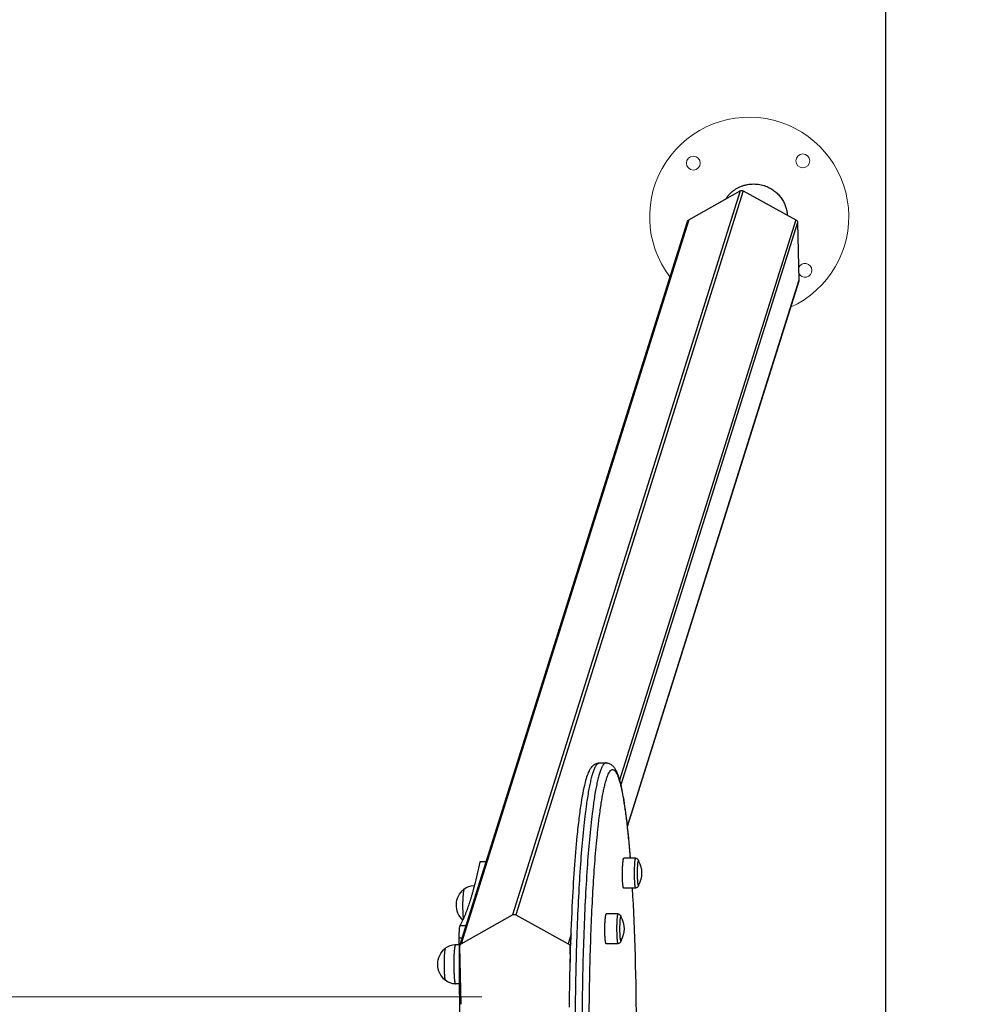
# Model space of a CAD drawing. Units: millimetres. Extents: x -1.9 to 9.6, y 0 to 15.6.
# Drawn here: x 7.5 to 8.4, y 4.5 to 5.4 of the extents above; entities that cross this region are included whole.
import ezdxf

# ---------------------------------------------------------------- set-up
doc = ezdxf.new("R2010")
doc.units = ezdxf.units.MM
doc.header["$PDSIZE"] = -1
doc.layers.add('DIASTASEIS', color=253, linetype='Continuous', lineweight=5)
doc.layers.add('ORIA ASFALEIAS', color=157, linetype='Continuous', lineweight=25)
doc.styles.get("Standard").update_dxf_attribs({"font": 'ARIALN.TTF'})
doc.dimstyles.get("Standard").update_dxf_attribs({"dimtxt": 0.18, "dimasz": 0.15, "dimexe": 0.1, "dimexo": 0, "dimgap": 0.09, "dimtad": 0, "dimtih": 1, "dimtoh": 1, "dimzin": 0, "dimdsep": 46, "dimtxsty": 'Standard', "dimblk": 'OBLIQUE', "dimcen": 0.09, "dimadec": 0, "dimazin": 0, "dimtfac": 1, "dimtofl": 0, "dimtmove": 0, "dimatfit": 3, "dimldrblk": 'OBLIQUE', "dimfxl": 1, "dimtolj": 1, "dimtzin": 0, "dimarcsym": 0})

# ---------------------------------------------------------------- blocks, each defined once
blk = doc.blocks.new('_Oblique')
at = {"color": 0, "linetype": 'ByBlock', "lineweight": -2}
blk.add_line((-0.5, -0.5), (0.5, 0.5), dxfattribs=at)
blk = doc.blocks.new('*D108')
at = {"layer": 'Defpoints', "color": 0}
for p in [(5.10357, 8.18), (5.10357, 0.68), (9.313, 0.68)]:
    blk.add_point(p, dxfattribs=at)
at = {"layer": 'DIASTASEIS', "color": 0, "lineweight": -2}
for p, q in [((5.10357, 8.18), (9.413, 8.18)), ((9.313, 8.18), (9.313, 4.6119)), ((9.313, 0.68), (9.313, 4.2481)), ((5.10357, 0.68), (9.413, 0.68))]:
    blk.add_line(p, q, dxfattribs=at)
at = {"layer": 'DIASTASEIS', "color": 0, "linetype": 'ByBlock', "lineweight": -2, "xscale": 0.15, "yscale": 0.15, "zscale": 0.15}
for p, rotation in [((9.313, 8.18), 90), ((9.313, 0.68), 270)]:
    blk.add_blockref('_Oblique', p, dxfattribs=dict(at, rotation=rotation))
at = {"layer": 'DIASTASEIS', "color": 0, "insert": (9.313, 4.43), "char_height": 0.18, "attachment_point": 5}
blk.add_mtext('\\A1;7.50', dxfattribs=at)
blk = doc.blocks.new('K-283A')
at = {"lineweight": -3}
for p, q in [((28.87505, 17.80495), (28.66928, 17.15022)), ((28.87803, 17.80495), (28.67227, 17.15022)), ((28.82886, 17.7788), (28.87505, 17.80495)), ((28.87803, 17.80495), (28.92549, 17.7788)), ((28.62178, 17.12246), (28.82755, 17.7772)), ((28.82886, 17.7788), (28.62309, 17.12407)), ((28.92549, 17.7788), (28.76616, 17.27183)), ((28.92704, 17.7763), (28.76721, 17.26771)), ((28.92704, 17.7763), (28.92831, 17.724)), ((28.92831, 17.724), (28.77307, 17.23006)), ((28.92818, 17.7231), (28.77311, 17.22969)), ((28.74799, 17.28758), (28.75397, 17.28758)), ((28.6405, 17.19854), (28.64569, 17.19854)), ((28.78058, 17.20142), (28.76992, 17.20142)), ((28.63467, 17.17667), (28.63519, 17.17667)), ((28.78058, 17.17442), (28.76992, 17.17442)), ((28.62309, 17.12407), (28.66928, 17.15022)), ((28.67227, 17.15022), (28.71972, 17.12407)), ((28.76471, 17.15107), (28.75405, 17.15107)), ((28.62201, 17.14044), (28.62743, 17.14044)), ((28.72243, 17.13267), (28.71972, 17.12407)), ((28.61787, 17.12322), (28.62134, 17.12322)), ((28.62128, 17.1294), (28.62397, 17.1294)), ((28.7221, 17.12419), (28.72128, 17.12156)), ((28.76471, 17.12407), (28.75405, 17.12407)), ((28.62292, 17.06927), (28.62166, 17.12156)), ((28.72128, 17.12156), (28.72163, 17.10711)), ((28.6216, 17.08772), (28.61787, 17.08772))]:
    blk.add_line(p, q, dxfattribs=at)
at = {"linetype": 'Continuous', "lineweight": 15}
blk.add_line((28.64165, 17.07605), (25.82611, 17.07605), dxfattribs=at)
for centre in [(28.83287, 17.82999), (28.93184, 17.832)]:
    blk.add_circle(centre, 0.00625, dxfattribs=at)
for centre, radius, start, end in [((28.88336, 17.78151), 0.09, 294.50809, 217.21917), ((28.93385, 17.73303), 0.00625, 204.48943, 158.27976)]:
    blk.add_arc(centre, radius, start, end, dxfattribs=at)
at = {"lineweight": -3, "extrusion": (7.14629e-25, -1.17413e-12, -1)}
blk.add_arc((-28.87654, 17.80226), 0.00308, 60.93747, 119.06253, dxfattribs=at)
at = {"lineweight": -3, "extrusion": (0, 0, -1)}
for centre, radius, start, end in [((-28.83023, 17.77635), 0.00282, 17.61858, 60.73352), ((-28.76448, 17.18792), 0.02167, 149.86323, 210.13678), ((-28.63467, 17.16221), 0.01446, 50.50885, 89.99609), ((-28.67077, 17.14753), 0.00308, 60.93747, 119.06253), ((-28.7486, 17.13757), 0.02167, 149.86323, 210.13678), ((-28.61787, 17.10877), 0.01446, 50.50885, 89.99609), ((-28.62443, 17.12163), 0.00277, 358.59151, 17.43144), ((-28.61787, 17.10218), 0.01446, 270.00391, 309.49115)]:
    blk.add_arc(centre, radius, start, end, dxfattribs=at)
at = {"lineweight": -3, "extrusion": (-9.83587e-13, -6.10838e-13, -1)}
blk.add_arc((-28.92408, 17.7762), 0.00296, 118.30605, 178.01081, dxfattribs=at)
at = {"lineweight": -3, "extrusion": (1.20368e-11, -1.69412e-12, -1)}
blk.add_arc((-28.92553, 17.72393), 0.00277, 178.59151, 197.43144, dxfattribs=at)
at = {"lineweight": -3, "extrusion": (3.89119e-12, 3.62106e-13, -1)}
blk.add_arc((-27.8699, 17.13139), 0.90855, 173.76555, 175.57945, dxfattribs=at)
at = {"lineweight": -3}
for centre, radius, start, end in [((28.179, 17.29529), 0.47136, 345.42495, 348.0633), ((28.56391, 17.17381), 0.067, 330.13042, 334.81385), ((19.47026, 17.03783), 9.15147, 359.426637, 0.573363)]:
    blk.add_arc(centre, radius, start, end, dxfattribs=at)
at = {"lineweight": -3, "extrusion": (1.78729e-13, 5.52638e-14, -1)}
blk.add_arc((-28.63738, 17.15892), 0.01872, 313.2958, 50.51579, dxfattribs=at)
at = {"lineweight": -3, "extrusion": (-1.78989e-12, 1.45855e-12, -1)}
blk.add_arc((-28.62447, 17.12161), 0.00282, 17.61858, 60.73352, dxfattribs=at)
at = {"lineweight": -3, "extrusion": (9.83587e-13, 6.10838e-13, -1)}
blk.add_arc((-28.71832, 17.12146), 0.00296, 118.30605, 178.01081, dxfattribs=at)
at = {"lineweight": -3, "extrusion": (1.56457e-13, 5.41423e-14, -1)}
blk.add_arc((-28.62058, 17.10547), 0.01872, 309.48302, 50.51698, dxfattribs=at)
at = {"lineweight": -3}
for points, weights, knots in [([(28.86238, 17.79778), (28.87567, 17.81866), (28.89935, 17.80867), (28.91682, 17.80131), (28.9178, 17.78304)], [0.979899128658, 0.751564466708, 1, 0.804013366506, 0.904738369932], [1.78674, 1.78674, 1.78674, 44.166211, 44.166211, 77.598666, 77.598666, 77.598666]), ([(28.7264, 17.0038), (28.72416, 17.1918), (28.73934, 17.26707), (28.74348, 17.28758), (28.74799, 17.28758)], [1, 0.796566501628, 1, 0.934928691937, 0.911485485115], [0, 0, 0, 324.600985, 324.600985, 428.429563, 428.429563, 428.429563]), ([(28.75396, 17.28758), (28.74946, 17.28758), (28.74532, 17.26707), (28.73014, 17.1918), (28.73238, 17.0038)], [0.91148712718, 0.934930970806, 1, 0.796566501628, 1], [869.978015, 869.978015, 869.978015, 973.802956, 973.802956, 1298.403941, 1298.403941, 1298.403941]), ([(28.73887, 17.00461), (28.73669, 17.1881), (28.75151, 17.26156), (28.76548, 17.33085), (28.7757, 17.20142)], [1, 0.796566501628, 1, 0.805879394841, 0.98222687531], [0, 0, 0, 316.810562, 316.810562, 619.117991, 619.117991, 619.117991]), ([(28.76992, 17.17442), (28.7689, 17.17442), (28.76876, 17.1861), (28.76862, 17.19778), (28.76992, 17.20142)], [1, 0.753276486515, 1, 0.753276486515, 1], [3.652101, 3.652101, 3.652101, 23.031801, 23.031801, 42.411501, 42.411501, 42.411501]), ([(28.77941, 17.18851), (28.77938, 17.18164), (28.77985, 17.17735), (28.78017, 17.17442), (28.78058, 17.17442)], [1, 0.891006524188, 1, 0.922659906593, 0.955078493761], [0, 0, 0, 12.72345, 12.72345, 21.751815, 21.751815, 21.751815]), ([(28.78212, 17.1884), (28.7821, 17.18321), (28.78243, 17.17974), (28.78277, 17.17627), (28.78322, 17.17704)], [1, 0.904384373737, 1, 0.904384373737, 1], [0, 0, 0, 9.698953, 9.698953, 19.397907, 19.397907, 19.397907]), ([(28.75405, 17.12407), (28.75302, 17.12407), (28.75288, 17.13575), (28.75274, 17.14743), (28.75405, 17.15107)], [1, 0.753276486515, 1, 0.753276486515, 1], [3.652101, 3.652101, 3.652101, 23.031801, 23.031801, 42.411501, 42.411501, 42.411501]), ([(28.76353, 17.13816), (28.76351, 17.13129), (28.76397, 17.12701), (28.7643, 17.12407), (28.76471, 17.12407)], [1, 0.891006524188, 1, 0.922659906593, 0.955078493761], [0, 0, 0, 12.72345, 12.72345, 21.751815, 21.751815, 21.751815]), ([(28.76624, 17.13805), (28.76622, 17.13287), (28.76656, 17.12939), (28.76689, 17.12592), (28.76734, 17.12669)], [1, 0.904384373737, 1, 0.904384373737, 1], [0, 0, 0, 9.698953, 9.698953, 19.397907, 19.397907, 19.397907]), ([(28.61633, 17.10432), (28.61638, 17.09529), (28.61705, 17.09046), (28.61742, 17.08772), (28.61787, 17.08772)], [1, 0.891006524188, 1, 0.93504563205, 0.947510024891], [0, 0, 0, 16.728981, 16.728981, 26.698572, 26.698572, 26.698572])]:
    blk.add_rational_spline(points, weights, degree=2, knots=knots, dxfattribs=at)
for points, knots in [([(28.72087, 17.06663), (28.7212, 17.09846), (28.72208, 17.12945), (28.72464, 17.18148), (28.72614, 17.20284), (28.72851, 17.22687), (28.72912, 17.23237), (28.73037, 17.24251), (28.73101, 17.24715), (28.73232, 17.25556), (28.73298, 17.25933), (28.73367, 17.26275), (28.73436, 17.26617), (28.73507, 17.2692), (28.73641, 17.27405), (28.73702, 17.27598), (28.73799, 17.27849), (28.7383, 17.27923), (28.73888, 17.28048), (28.73914, 17.28099), (28.73981, 17.2822), (28.74024, 17.28289), (28.74107, 17.284), (28.74144, 17.28445), (28.74187, 17.28487), (28.74219, 17.2852), (28.74255, 17.28552), (28.74341, 17.28618), (28.74393, 17.28651), (28.74499, 17.28701), (28.7455, 17.2872), (28.74637, 17.28742), (28.7467, 17.28748), (28.74735, 17.28756), (28.74767, 17.28758), (28.74799, 17.28758)], [63.206033, 63.206033, 63.206033, 63.206033, 161.290497, 161.290497, 243.384226, 243.384226, 269.873129, 269.873129, 295.752952, 295.752952, 320.899662, 320.899662, 320.899662, 346.122861, 346.122861, 366.540023, 366.540023, 375.835058, 375.835058, 382.874116, 382.874116, 392.883892, 392.883892, 399.908751, 399.908751, 399.908751, 405.282158, 405.282158, 411.551701, 411.551701, 416.584883, 416.584883, 419.52903, 419.52903, 422.27207, 422.27207, 422.27207, 422.27207]), ([(28.75397, 17.28758), (28.75428, 17.28758), (28.7546, 17.28756), (28.75525, 17.28748), (28.75558, 17.28742), (28.75645, 17.2872), (28.75696, 17.28701), (28.75802, 17.28651), (28.75854, 17.28618), (28.7594, 17.28552), (28.75976, 17.2852), (28.76008, 17.28487), (28.76077, 17.28418), (28.76135, 17.28341), (28.7624, 17.2818), (28.76288, 17.2809), (28.76365, 17.27923), (28.76396, 17.27849), (28.76469, 17.27661), (28.76509, 17.27543), (28.76608, 17.27223), (28.76664, 17.2701), (28.76816, 17.26366), (28.76907, 17.25894), (28.77105, 17.24674), (28.77209, 17.23889), (28.77307, 17.23006)], [0, 0, 0, 0, 2.74304, 2.74304, 5.687187, 5.687187, 10.720369, 10.720369, 16.989912, 16.989912, 22.363319, 22.363319, 22.363319, 33.813152, 33.813152, 46.305297, 46.305297, 55.581742, 55.581742, 68.519739, 68.519739, 88.090877, 88.090877, 121.897949, 121.897949, 164.658467, 164.658467, 164.658467, 164.658467]), ([(28.78058, 17.20142), (28.78099, 17.20142), (28.78139, 17.20132), (28.78174, 17.20114), (28.78202, 17.20101), (28.78225, 17.20083), (28.78244, 17.20064), (28.78266, 17.20042), (28.78281, 17.2002), (28.78296, 17.19992), (28.783, 17.19985), (28.78307, 17.19969), (28.7831, 17.19961), (28.78318, 17.1994), (28.78322, 17.19928), (28.78329, 17.19904), (28.78332, 17.19892), (28.78338, 17.19869), (28.7834, 17.19857), (28.78343, 17.19843), (28.78343, 17.19842), (28.78343, 17.19841)], [0, 0, 0, 0, 1.306917, 1.306917, 1.306917, 2.302692, 2.302692, 2.302692, 3.44879, 3.44879, 3.839279, 3.839279, 4.372615, 4.372615, 5.139162, 5.139162, 5.897145, 5.897145, 6.659501, 6.659501, 6.708258, 6.708258, 6.708258, 6.708258]), ([(28.78343, 17.17742), (28.78342, 17.17738), (28.78341, 17.17733), (28.78338, 17.17716), (28.78335, 17.17703), (28.78329, 17.17681), (28.78327, 17.1767), (28.7832, 17.1765), (28.78317, 17.1764), (28.78307, 17.17615), (28.78301, 17.17601), (28.78281, 17.17564), (28.78266, 17.17542), (28.78244, 17.1752), (28.7822, 17.17496), (28.7819, 17.17474), (28.78124, 17.17448), (28.78091, 17.17442), (28.78058, 17.17442)], [12.664325, 12.664325, 12.664325, 12.664325, 12.952376, 12.952376, 13.729467, 13.729467, 14.40888, 14.40888, 15.048393, 15.048393, 15.917122, 15.917122, 17.052231, 17.052231, 17.052231, 18.299268, 18.299268, 19.35453, 19.35453, 19.35453, 19.35453]), ([(28.77758, 17.17442), (28.77983, 17.13625), (28.7811, 17.09151), (28.78136, 16.99411), (28.7801, 16.94395), (28.77763, 16.90158)], [241.134871, 241.134871, 241.134871, 241.134871, 381.223138, 381.223138, 535.707613, 535.707613, 535.707613, 535.707613]), ([(28.76471, 17.15107), (28.76512, 17.15107), (28.76551, 17.15097), (28.76587, 17.1508), (28.76614, 17.15066), (28.76637, 17.15048), (28.76657, 17.15029), (28.76678, 17.15007), (28.76693, 17.14985), (28.76709, 17.14957), (28.76712, 17.1495), (28.76719, 17.14935), (28.76723, 17.14926), (28.76731, 17.14905), (28.76735, 17.14893), (28.76742, 17.1487), (28.76745, 17.14858), (28.7675, 17.14834), (28.76753, 17.14822), (28.76755, 17.14808), (28.76756, 17.14807), (28.76756, 17.14807)], [0, 0, 0, 0, 1.306917, 1.306917, 1.306917, 2.302692, 2.302692, 2.302692, 3.44879, 3.44879, 3.839279, 3.839279, 4.372615, 4.372615, 5.139162, 5.139162, 5.897145, 5.897145, 6.659501, 6.659501, 6.708258, 6.708258, 6.708258, 6.708258]), ([(28.76756, 17.12708), (28.76755, 17.12703), (28.76754, 17.12698), (28.7675, 17.12681), (28.76748, 17.12669), (28.76742, 17.12646), (28.76739, 17.12635), (28.76733, 17.12615), (28.76729, 17.12605), (28.7672, 17.12581), (28.76713, 17.12566), (28.76693, 17.12529), (28.76678, 17.12507), (28.76657, 17.12485), (28.76632, 17.12461), (28.76602, 17.1244), (28.76536, 17.12414), (28.76504, 17.12407), (28.76471, 17.12407)], [12.664325, 12.664325, 12.664325, 12.664325, 12.952376, 12.952376, 13.729467, 13.729467, 14.40888, 14.40888, 15.048393, 15.048393, 15.917122, 15.917122, 17.052231, 17.052231, 17.052231, 18.299268, 18.299268, 19.35453, 19.35453, 19.35453, 19.35453])]:
    blk.add_open_spline(points, degree=3, knots=knots, dxfattribs=at)
for points, weights in [([(28.64017, 17.19779), (28.64033, 17.19854), (28.6405, 17.19854)], [1, 0.96115186424, 0.95945057838]), ([(28.78027, 17.20093), (28.77944, 17.19831), (28.77941, 17.18851)], [1, 0.809016994375, 1]), ([(28.78058, 17.20142), (28.78042, 17.20142), (28.78027, 17.20093)], [1, 0.990865897387, 1]), ([(28.78282, 17.19852), (28.78215, 17.19638), (28.78212, 17.1884)], [1, 0.809016994375, 1]), ([(28.78322, 17.1988), (28.78301, 17.19914), (28.78282, 17.19852)], [1, 0.978078570072, 1]), ([(28.62454, 17.14529), (28.62996, 17.15673), (28.63519, 17.17667)], [0.998331509122, 0.995324279107, 0.997131161962]), ([(28.62548, 17.17337), (28.62425, 17.16848), (28.62431, 17.15798)], [1, 0.809016994375, 1]), ([(28.62431, 17.15798), (28.62435, 17.15001), (28.62496, 17.1462)], [1, 0.814172610968, 0.864143228147]), ([(28.76439, 17.15058), (28.76357, 17.14796), (28.76353, 17.13816)], [1, 0.809016994375, 1]), ([(28.76471, 17.15107), (28.76455, 17.15107), (28.76439, 17.15058)], [1, 0.990865897387, 1]), ([(28.76694, 17.14817), (28.76627, 17.14604), (28.76624, 17.13805)], [1, 0.809016994375, 1]), ([(28.76734, 17.14845), (28.76714, 17.1488), (28.76694, 17.14817)], [1, 0.978078570072, 1]), ([(28.62128, 17.1294), (28.62118, 17.139), (28.62201, 17.14044)], [1, 0.719295392289, 1]), ([(28.61787, 17.12322), (28.61757, 17.12322), (28.6173, 17.12196)], [0.947536735802, 0.956030259942, 1]), ([(28.6083, 17.11893), (28.60745, 17.11503), (28.60751, 17.10453)], [1, 0.809016994375, 1]), ([(28.60868, 17.11992), (28.60848, 17.11976), (28.6083, 17.11893)], [0.904237092748, 0.939707069172, 1]), ([(28.6173, 17.12196), (28.61626, 17.11719), (28.61633, 17.10432)], [1, 0.809016994375, 1]), ([(28.60751, 17.10453), (28.60758, 17.09193), (28.60868, 17.09102)], [1, 0.734664362096, 0.950070484121])]:
    blk.add_rational_spline(points, weights, degree=2, dxfattribs=at)
blk = doc.blocks.new('HATCH K283A')
at = {"layer": 'ORIA ASFALEIAS'}
blk.add_line((14.28983, 21.96505), (14.28983, 15.46505), dxfattribs=at)
blk = doc.blocks.new('KATOPSI K283A')
at = {"color": 3}
for name, p in [('HATCH K283A', (0, 0)), ('K-283A', (-14.7167, 1.67764))]:
    blk.add_blockref(name, p, dxfattribs=at)

msp = doc.modelspace()

# ---------------------------------------------------------------- block references
msp.add_blockref('KATOPSI K283A', (-5.95777, -14.28505))

# ---------------------------------------------------------------- dimensions: what is measured, and where the dimension line sits
at = {"layer": 'DIASTASEIS'}
dim = msp.add_linear_dim(base=(9.313, 0.68), p1=(5.10357, 8.18), p2=(5.10357, 0.68), angle=90, dimstyle='Standard', dxfattribs=at)
dim.commit()
dim.dimension.update_dxf_attribs({"geometry": '*D108', "text_midpoint": (9.313, 4.43)})

doc.saveas('drawing.dxf')
